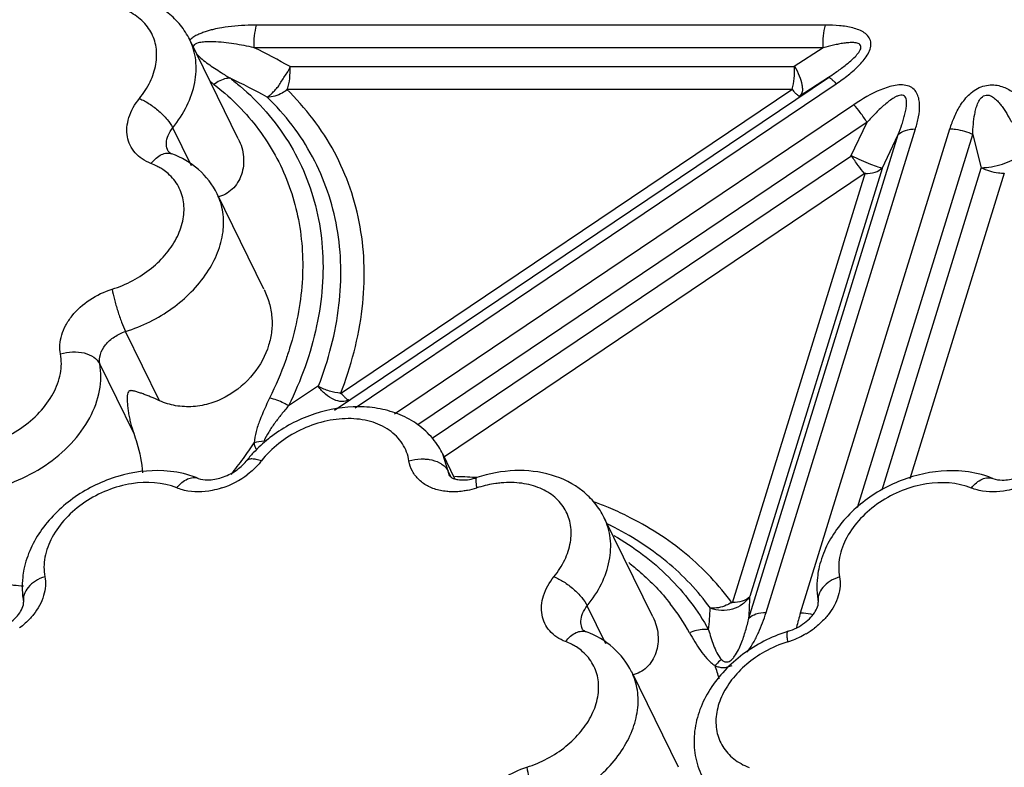
# Model space of a CAD drawing. Units: inches. Extents: x 0 to 34, y 0 to 22.
# Drawn here: x 19.3 to 20.3, y 15.9 to 16.7 of the extents above; entities that cross this region are included whole.
import ezdxf

# ---------------------------------------------------------------- set-up
doc = ezdxf.new("R2010")
doc.units = ezdxf.units.IN
doc.header["$LTSCALE"] = 1.87
doc.header["$MEASUREMENT"] = 0
doc.layers.add('02___PRT_ALL_AXES', color=7, linetype='CONTINUOUS')
doc.layers.add('FEATURES', color=7, linetype='CONTINUOUS')

msp = doc.modelspace()

# ---------------------------------------------------------------- linework, layer by layer
at = {"layer": '02___PRT_ALL_AXES', "color": 7, "linetype": 'CONTINUOUS'}
for p, q in [((19.5101, 16.5452), (19.4607, 16.6459)), ((19.5362, 16.392), (19.4886, 16.4889)), ((19.7306, 16.199), (19.7182, 16.2243)), ((19.9322, 16.0585), (19.8827, 16.1592)), ((19.9582, 15.9053), (19.9107, 16.0023))]:
    msp.add_line(p, q, dxfattribs=at)
at = {"layer": 'FEATURES', "color": 7, "linetype": 'CONTINUOUS'}
for p, q in [((20.1081, 16.6608), (19.5288, 16.6608)), ((20.1055, 16.6378), (19.5262, 16.6378)), ((20.1055, 16.6378), (20.0759, 16.6186)), ((19.5629, 16.6186), (20.0759, 16.6186)), ((19.6079, 16.2689), (20.1109, 16.6076)), ((19.6292, 16.2713), (20.1187, 16.601)), ((20.1109, 16.6076), (20.0813, 16.5883)), ((19.5592, 16.5956), (20.0746, 16.5956)), ((20.0746, 16.5956), (19.6142, 16.2856)), ((20.1369, 16.5798), (19.6692, 16.2648)), ((20.1503, 16.5619), (19.6928, 16.2538)), ((20.1339, 16.5275), (20.1503, 16.5619)), ((19.4624, 16.5175), (19.4433, 16.5563)), ((20.0474, 16.0628), (20.1996, 16.5551)), ((20.0825, 16.0625), (20.2347, 16.5552)), ((20.0299, 16.0571), (20.182, 16.5494)), ((20.1405, 16.1697), (20.2579, 16.5495)), ((20.1656, 16.515), (20.182, 16.5494)), ((20.2579, 16.5495), (20.2666, 16.5151)), ((19.7074, 16.2403), (20.1339, 16.5275)), ((20.1656, 16.515), (20.0308, 16.079)), ((20.1655, 16.1877), (20.2666, 16.5151)), ((19.7199, 16.2218), (20.1483, 16.5103)), ((20.1483, 16.5103), (20.013, 16.0723)), ((20.194, 16.1993), (20.2901, 16.5104)), ((19.4299, 16.2784), (19.3953, 16.3489)), ((19.4036, 16.2454), (19.369, 16.3159)), ((19.5918, 16.2935), (19.5612, 16.2732)), ((19.7183, 16.224), (19.7182, 16.2242)), ((19.7239, 16.2066), (19.7183, 16.224)), ((19.7268, 16.2006), (19.7239, 16.2066)), ((19.7254, 16.2019), (19.7254, 16.2019)), ((19.8844, 16.0308), (19.8654, 16.0696))]:
    msp.add_line(p, q, dxfattribs=at)
for centre, radius, start, end in [((19.178, 15.9307), 0.7882, 60.7747, 63.7814), ((19.8459, 17.1738), 0.6632, 237.7968, 238.7619), ((19.7023, 16.8819), 0.3553, 231.5536, 232.3573), ((19.1629, 15.9004), 0.7836, 61.2735, 64.3607), ((19.4012, 16.4658), 0.0577, 56.3227, 60.8517), ((19.4036, 16.4694), 0.0533, 48.9584, 56.3554), ((19.6477, 16.1894), 0.0787, 32.387, 39.9865), ((19.152, 16.4805), 0.4472, 324.3256, 326.7877), ((19.5385, 16.1913), 0.0459, 92.8503, 105.6118), ((19.6488, 16.1902), 0.0774, 25.9189, 32.3443), ((19.6211, 16.1361), 0.1309, 137.0362, 141.8876), ((19.1348, 16.493), 0.4684, 321.7766, 324.3161), ((19.4664, 16.2731), 0.0877, 287.8145, 307.5612), ((19.719, 15.6985), 0.5028, 86.3509, 88.6826), ((19.7195, 15.7074), 0.494, 86.0911, 86.3474), ((19.7367, 16.2503), 0.0526, 285.8554, 288.0073), ((19.7893, 16.0785), 0.1169, 107.0173, 108.0082), ((19.7271, 16.2696), 0.084, 281.3062, 288.0385), ((19.747, 15.8373), 0.3607, 67.142, 69.5775), ((19.7543, 15.8543), 0.3422, 63.696, 67.158), ((19.7471, 15.8638), 0.3207, 63.6891, 64.2738), ((19.7728, 15.9331), 0.2249, 29.0054, 38.0605), ((19.5807, 16.0876), 0.4503, 356.1088, 358.8952), ((19.5181, 16.095), 0.4734, 353.9797, 356.6443), ((20.2516, 16.0102), 0.177, 162.7934, 165.308), ((20.2243, 16.0173), 0.1489, 165.3, 168.2694), ((20.1141, 15.9014), 0.149, 107.243, 109.0556), ((20.0433, 16.1176), 0.0885, 289.9025, 300.4644), ((20.0443, 16.1158), 0.0865, 300.4487, 307.2086), ((20.1056, 15.9173), 0.1212, 107.2835, 119.5179), ((20.044, 16.1157), 0.0865, 287.2453, 289.8904), ((19.8233, 15.9791), 0.0577, 56.3226, 60.8517), ((19.8257, 15.9827), 0.0533, 48.9588, 56.3553), ((19.7768, 15.9355), 0.2307, 14.9848, 18.5051)]:
    msp.add_arc(centre, radius, start, end, dxfattribs=at)
for points, knots in [([(19.4606, 16.646), (19.4581, 16.6512), (19.4517, 16.6611), (19.4348, 16.6779), (19.4068, 16.6917), (19.3689, 16.6958), (19.3434, 16.691), (19.3309, 16.6869)], [0, 0, 0, 0, 0.118559, 0.237805, 0.480129, 0.73404, 1, 1, 1, 1]), ([(19.4094, 16.586), (19.4137, 16.5913), (19.4209, 16.6023), (19.427, 16.6204), (19.4274, 16.6382), (19.4219, 16.6545), (19.4107, 16.6678), (19.3951, 16.6771), (19.3762, 16.6819), (19.3627, 16.6821), (19.3558, 16.6815)], [0, 0, 0, 0, 0.138246, 0.265512, 0.382893, 0.494827, 0.607801, 0.7279, 0.858549, 1, 1, 1, 1]), ([(19.4933, 16.6581), (19.4904, 16.6577), (19.4861, 16.6568), (19.4805, 16.6553), (19.4762, 16.6539), (19.472, 16.6524), (19.4678, 16.6507), (19.4639, 16.6485), (19.4617, 16.6465), (19.4607, 16.6455)], [0, 0, 0, 0, 0.246485, 0.370833, 0.496304, 0.623386, 0.750912, 0.876519, 1, 1, 1, 1]), ([(19.5288, 16.6608), (19.5259, 16.6608), (19.514, 16.6607), (19.5021, 16.6596), (19.4933, 16.6581)], [0, 0, 0, 0, 0.245918, 1, 1, 1, 1]), ([(19.5262, 16.6378), (19.5261, 16.6419), (19.5263, 16.6497), (19.5277, 16.6573), (19.5288, 16.6608)], [0, 0, 0, 0, 0.523636, 1, 1, 1, 1]), ([(20.1055, 16.6378), (20.1053, 16.6419), (20.1056, 16.6497), (20.107, 16.6573), (20.1081, 16.6608)], [0, 0, 0, 0, 0.523636, 1, 1, 1, 1]), ([(20.1187, 16.601), (20.123, 16.6039), (20.1313, 16.6099), (20.1409, 16.6183), (20.1474, 16.6256), (20.1514, 16.6314), (20.154, 16.6375), (20.1545, 16.6438), (20.152, 16.6493), (20.1475, 16.6533), (20.142, 16.6561), (20.1358, 16.6581), (20.1291, 16.6594), (20.1199, 16.6606), (20.1128, 16.6608), (20.1081, 16.6608)], [0, 0, 0, 0, 0.140857, 0.278946, 0.345954, 0.410301, 0.47034, 0.524972, 0.576628, 0.629808, 0.686284, 0.7456, 0.80713, 0.870278, 1, 1, 1, 1]), ([(19.4433, 16.5563), (19.4489, 16.5632), (19.4584, 16.5777), (19.4668, 16.6014), (19.468, 16.6248), (19.4639, 16.6394), (19.4607, 16.6459)], [0, 0, 0, 0, 0.278642, 0.536097, 0.773944, 1, 1, 1, 1]), ([(19.4846, 16.6438), (19.4827, 16.6438), (19.479, 16.6438), (19.4743, 16.6436), (19.4705, 16.643), (19.4677, 16.6423), (19.4651, 16.641), (19.4641, 16.6393), (19.4639, 16.6385)], [0, 0, 0, 0, 0.24957, 0.499304, 0.627308, 0.761106, 0.886948, 1, 1, 1, 1]), ([(19.5262, 16.6378), (19.5195, 16.6394), (19.5091, 16.6413), (19.4952, 16.6431), (19.4882, 16.6437), (19.4846, 16.6438)], [0, 0, 0, 0, 0.496034, 0.746733, 1, 1, 1, 1]), ([(20.1109, 16.6076), (20.1142, 16.6098), (20.1208, 16.6143), (20.1303, 16.6215), (20.1378, 16.628), (20.1422, 16.6333), (20.1439, 16.6366), (20.1443, 16.6391), (20.1432, 16.6412), (20.1412, 16.6423), (20.139, 16.6428), (20.1366, 16.643), (20.1342, 16.6431), (20.1308, 16.6429), (20.1265, 16.6424), (20.1213, 16.6415), (20.1143, 16.6401), (20.109, 16.6388), (20.1055, 16.6378)], [0, 0, 0, 0, 0.136406, 0.27326, 0.409948, 0.476685, 0.508656, 0.535788, 0.559806, 0.584172, 0.610262, 0.637764, 0.665943, 0.694748, 0.753845, 0.814298, 0.875587, 1, 1, 1, 1]), ([(19.4678, 16.6311), (19.4695, 16.6293), (19.4733, 16.6259), (19.4815, 16.6197), (19.4881, 16.6155), (19.4925, 16.6127)], [0, 0, 0, 0, 0.243775, 0.492477, 1, 1, 1, 1]), ([(19.5395, 16.5875), (19.5404, 16.5881), (19.5423, 16.5895), (19.5451, 16.5921), (19.5483, 16.5953), (19.5515, 16.5992), (19.5543, 16.6038), (19.5582, 16.6102), (19.562, 16.6149), (19.5629, 16.6186)], [0, 0, 0, 0, 0.078856, 0.177669, 0.29408, 0.423229, 0.562261, 0.708632, 1, 1, 1, 1]), ([(19.5603, 16.5956), (19.5614, 16.5991), (19.5628, 16.6068), (19.563, 16.6146), (19.5629, 16.6186)], [0, 0, 0, 0, 0.476378, 1, 1, 1, 1]), ([(20.0739, 16.5956), (20.075, 16.5991), (20.0764, 16.6068), (20.0766, 16.6146), (20.0764, 16.6186)], [0, 0, 0, 0, 0.476366, 1, 1, 1, 1]), ([(20.0764, 16.6189), (20.0783, 16.6158), (20.0813, 16.6097), (20.0838, 16.602), (20.0845, 16.5964), (20.0843, 16.5925), (20.0831, 16.5897), (20.0818, 16.5887)], [0, 0, 0, 0, 0.336743, 0.62764, 0.747451, 0.848321, 1, 1, 1, 1]), ([(19.502, 16.6068), (19.5006, 16.6068), (19.4946, 16.6061), (19.4891, 16.6033), (19.4853, 16.6005)], [0, 0, 0, 0, 0.226262, 1, 1, 1, 1]), ([(19.502, 16.6068), (19.5053, 16.6042), (19.5184, 16.5937), (19.5304, 16.5818), (19.5386, 16.5724)], [0, 0, 0, 0, 0.25311, 1, 1, 1, 1]), ([(20.1109, 16.6076), (20.1113, 16.6077), (20.1124, 16.6073), (20.114, 16.606), (20.1162, 16.6038), (20.1178, 16.6021), (20.1187, 16.601)], [0, 0, 0, 0, 0.106633, 0.30778, 0.60853, 1, 1, 1, 1]), ([(19.4853, 16.6005), (19.4881, 16.5984), (19.4988, 16.5897), (19.5088, 16.5802), (19.5158, 16.5726)], [0, 0, 0, 0, 0.252943, 1, 1, 1, 1]), ([(19.5598, 16.5949), (19.5582, 16.5937), (19.5522, 16.5897), (19.5448, 16.5873), (19.5395, 16.5875)], [0, 0, 0, 0, 0.272743, 1, 1, 1, 1]), ([(19.6142, 16.2856), (19.625, 16.3133), (19.6364, 16.3564), (19.6393, 16.4142), (19.6352, 16.4555), (19.625, 16.495), (19.6089, 16.532), (19.5869, 16.566), (19.5689, 16.5862), (19.5592, 16.5956)], [0, 0, 0, 0, 0.267284, 0.394228, 0.51757, 0.638437, 0.758179, 0.878273, 1, 1, 1, 1]), ([(20.0739, 16.5952), (20.0748, 16.5942), (20.0764, 16.5924), (20.0787, 16.5902), (20.0803, 16.589), (20.0814, 16.5885), (20.0818, 16.5886)], [0, 0, 0, 0, 0.391453, 0.692214, 0.893392, 1, 1, 1, 1]), ([(20.1996, 16.5551), (20.2008, 16.5591), (20.2029, 16.5671), (20.2041, 16.5773), (20.2033, 16.5852), (20.2017, 16.5907), (20.1983, 16.5957), (20.1929, 16.599), (20.1862, 16.6002), (20.1789, 16.5997), (20.1715, 16.5978), (20.1569, 16.5924), (20.1455, 16.5857), (20.1369, 16.5798)], [0, 0, 0, 0, 0.116076, 0.227316, 0.280812, 0.333085, 0.3854, 0.441167, 0.503344, 0.570836, 0.641382, 0.713154, 1, 1, 1, 1]), ([(20.2347, 16.5552), (20.236, 16.5593), (20.239, 16.5677), (20.2442, 16.5778), (20.2497, 16.5854), (20.2548, 16.5909), (20.2609, 16.5956), (20.268, 16.5988), (20.2755, 16.6003), (20.2826, 16.5998), (20.289, 16.598), (20.2965, 16.5944), (20.3046, 16.5885), (20.3102, 16.5828), (20.3127, 16.5799)], [0, 0, 0, 0, 0.120968, 0.247291, 0.313453, 0.382209, 0.453635, 0.526486, 0.59697, 0.66258, 0.723711, 0.781809, 0.892656, 1, 1, 1, 1]), ([(19.4212, 16.5199), (19.4181, 16.5211), (19.4122, 16.5241), (19.4049, 16.5304), (19.3997, 16.5383), (19.3968, 16.5472), (19.3964, 16.5569), (19.3992, 16.5707), (19.4048, 16.5803), (19.4094, 16.586)], [0, 0, 0, 0, 0.126111, 0.245317, 0.360683, 0.476173, 0.595727, 0.722322, 1, 1, 1, 1]), ([(19.4094, 16.586), (19.4129, 16.5846), (19.4199, 16.5807), (19.4294, 16.5736), (19.4375, 16.5654), (19.4418, 16.5593), (19.4433, 16.5563)], [0, 0, 0, 0, 0.246106, 0.518249, 0.780636, 1, 1, 1, 1]), ([(19.5918, 16.2935), (19.602, 16.3198), (19.6161, 16.3733), (19.6147, 16.4544), (19.5894, 16.5287), (19.5579, 16.5698), (19.5395, 16.5875)], [0, 0, 0, 0, 0.267804, 0.51795, 0.758381, 1, 1, 1, 1]), ([(20.182, 16.5494), (20.1834, 16.5528), (20.1853, 16.558), (20.1875, 16.565), (20.1889, 16.5702), (20.19, 16.5754), (20.1906, 16.5797), (20.1905, 16.5831), (20.1902, 16.5856), (20.1893, 16.5879), (20.1864, 16.5899), (20.1825, 16.5893), (20.1791, 16.5877), (20.1757, 16.5857), (20.1717, 16.5827), (20.1656, 16.5776), (20.1584, 16.5707), (20.153, 16.5649), (20.1503, 16.5619)], [0, 0, 0, 0, 0.123907, 0.185193, 0.24582, 0.30559, 0.363776, 0.391989, 0.419774, 0.446371, 0.472642, 0.532362, 0.565708, 0.599161, 0.665891, 0.732919, 0.866708, 1, 1, 1, 1]), ([(20.2579, 16.5495), (20.258, 16.5529), (20.2584, 16.5599), (20.2595, 16.5686), (20.261, 16.5756), (20.2627, 16.5808), (20.2652, 16.5859), (20.2699, 16.5901), (20.2759, 16.5894), (20.2802, 16.5863), (20.2839, 16.5828), (20.287, 16.5789), (20.2899, 16.5749), (20.2934, 16.5693), (20.2958, 16.5649), (20.2973, 16.562)], [0, 0, 0, 0, 0.124067, 0.249675, 0.313525, 0.378519, 0.445744, 0.516632, 0.583351, 0.644526, 0.704369, 0.763696, 0.822836, 0.881907, 1, 1, 1, 1]), ([(19.5158, 16.5726), (19.5298, 16.5574), (19.5539, 16.523), (19.5743, 16.4627), (19.5777, 16.3973), (19.5691, 16.3536), (19.5624, 16.332)], [0, 0, 0, 0, 0.242453, 0.484556, 0.734885, 1, 1, 1, 1]), ([(19.5386, 16.5724), (19.5469, 16.5628), (19.5619, 16.5425), (19.5792, 16.5088), (19.5908, 16.4725), (19.5987, 16.4208), (19.5931, 16.3518), (19.5739, 16.299), (19.5612, 16.2732)], [0, 0, 0, 0, 0.119145, 0.237319, 0.356081, 0.476877, 0.72864, 1, 1, 1, 1]), ([(20.1503, 16.5619), (20.1481, 16.5653), (20.1438, 16.5714), (20.1392, 16.5772), (20.1369, 16.5798)], [0, 0, 0, 0, 0.537055, 1, 1, 1, 1]), ([(19.4369, 16.5406), (19.437, 16.5433), (19.4383, 16.549), (19.4414, 16.554), (19.4433, 16.5563)], [0, 0, 0, 0, 0.474074, 1, 1, 1, 1]), ([(20.182, 16.5494), (20.184, 16.5514), (20.1898, 16.5544), (20.1961, 16.5551), (20.1996, 16.5551)], [0, 0, 0, 0, 0.447004, 1, 1, 1, 1]), ([(20.2347, 16.5552), (20.2366, 16.5552), (20.2446, 16.5546), (20.2525, 16.5522), (20.2579, 16.5495)], [0, 0, 0, 0, 0.242514, 1, 1, 1, 1]), ([(19.5101, 16.5451), (19.513, 16.5394), (19.5166, 16.5271), (19.5149, 16.5113), (19.5098, 16.5004), (19.5042, 16.4935), (19.4972, 16.4883), (19.4918, 16.4864), (19.489, 16.4858)], [0, 0, 0, 0, 0.265386, 0.518469, 0.641926, 0.763377, 0.882512, 1, 1, 1, 1]), ([(19.4212, 16.5199), (19.4228, 16.5219), (19.426, 16.5253), (19.4315, 16.5292), (19.4372, 16.5309), (19.4409, 16.5305), (19.4424, 16.5299)], [0, 0, 0, 0, 0.302267, 0.56946, 0.797469, 1, 1, 1, 1]), ([(19.4387, 16.5324), (19.4384, 16.533), (19.4373, 16.5356), (19.4369, 16.5385), (19.4369, 16.5406)], [0, 0, 0, 0, 0.246504, 1, 1, 1, 1]), ([(19.4387, 16.5324), (19.4388, 16.5321), (19.4399, 16.531), (19.4413, 16.5303), (19.4424, 16.5299)], [0, 0, 0, 0, 0.217262, 1, 1, 1, 1]), ([(19.4886, 16.489), (19.484, 16.4983), (19.4708, 16.5154), (19.4523, 16.5261), (19.4424, 16.5299)], [0, 0, 0, 0, 0.495188, 1, 1, 1, 1]), ([(20.1341, 16.5281), (20.1375, 16.5264), (20.144, 16.5234), (20.1531, 16.5195), (20.1596, 16.5171), (20.1637, 16.5159), (20.1652, 16.5156), (20.1658, 16.5155)], [0, 0, 0, 0, 0.329968, 0.630234, 0.862595, 0.944434, 1, 1, 1, 1]), ([(20.1477, 16.5099), (20.1454, 16.5125), (20.1408, 16.5184), (20.1365, 16.5245), (20.1343, 16.5278)], [0, 0, 0, 0, 0.462947, 1, 1, 1, 1]), ([(20.2665, 16.5156), (20.27, 16.5157), (20.2773, 16.5165), (20.288, 16.5191), (20.2977, 16.5229), (20.3035, 16.5263), (20.3059, 16.5281)], [0, 0, 0, 0, 0.253376, 0.523677, 0.781471, 1, 1, 1, 1]), ([(19.4293, 16.5161), (19.4286, 16.5165), (19.426, 16.5179), (19.4233, 16.5191), (19.4212, 16.5199)], [0, 0, 0, 0, 0.246615, 1, 1, 1, 1]), ([(20.1481, 16.5097), (20.1516, 16.5097), (20.1579, 16.5104), (20.1637, 16.5134), (20.1657, 16.5154)], [0, 0, 0, 0, 0.553003, 1, 1, 1, 1]), ([(20.2899, 16.5098), (20.288, 16.5098), (20.28, 16.5103), (20.2722, 16.5127), (20.2668, 16.5155)], [0, 0, 0, 0, 0.242496, 1, 1, 1, 1]), ([(19.3817, 16.392), (19.3961, 16.3965), (19.4164, 16.4073), (19.4374, 16.4278), (19.4486, 16.4449), (19.4548, 16.463), (19.4554, 16.4808), (19.45, 16.4972), (19.4428, 16.5059), (19.4386, 16.5096)], [0, 0, 0, 0, 0.288315, 0.427405, 0.557761, 0.677737, 0.78839, 0.893774, 1, 1, 1, 1]), ([(19.3953, 16.3489), (19.4122, 16.3542), (19.4437, 16.3698), (19.4745, 16.4003), (19.4896, 16.4285), (19.4954, 16.4496), (19.4954, 16.4703), (19.4915, 16.4831), (19.4886, 16.4889)], [0, 0, 0, 0, 0.282242, 0.551033, 0.674659, 0.789555, 0.89697, 1, 1, 1, 1]), ([(19.3291, 16.326), (19.3285, 16.3291), (19.3281, 16.3357), (19.3301, 16.3457), (19.3343, 16.3556), (19.343, 16.3685), (19.3585, 16.3823), (19.3737, 16.3896), (19.3817, 16.392)], [0, 0, 0, 0, 0.104024, 0.214086, 0.331582, 0.456601, 0.723623, 1, 1, 1, 1]), ([(19.3817, 16.392), (19.3823, 16.3885), (19.3839, 16.3811), (19.3872, 16.3698), (19.3909, 16.3589), (19.3938, 16.352), (19.3953, 16.3489)], [0, 0, 0, 0, 0.234543, 0.506458, 0.774981, 1, 1, 1, 1]), ([(19.5363, 16.3918), (19.5385, 16.3873), (19.5421, 16.3781), (19.5447, 16.3636), (19.5445, 16.3491), (19.5425, 16.3396), (19.541, 16.3349)], [0, 0, 0, 0, 0.256484, 0.504453, 0.750516, 1, 1, 1, 1]), ([(19.369, 16.3159), (19.3684, 16.319), (19.3691, 16.3262), (19.3747, 16.336), (19.3837, 16.344), (19.3913, 16.3477), (19.3953, 16.3489)], [0, 0, 0, 0, 0.213081, 0.455164, 0.722893, 1, 1, 1, 1]), ([(19.541, 16.3349), (19.5378, 16.3244), (19.5266, 16.3039), (19.5041, 16.2848), (19.4822, 16.2752), (19.4643, 16.2718), (19.4464, 16.2726), (19.4351, 16.2761), (19.4299, 16.2784)], [0, 0, 0, 0, 0.237098, 0.488979, 0.618753, 0.74872, 0.876747, 1, 1, 1, 1]), ([(19.5624, 16.332), (19.5611, 16.3277), (19.5553, 16.3103), (19.5481, 16.2935), (19.542, 16.2811)], [0, 0, 0, 0, 0.245347, 1, 1, 1, 1]), ([(19.1949, 16.2356), (19.2091, 16.2298), (19.2344, 16.2285), (19.2658, 16.2373), (19.2887, 16.2494), (19.3081, 16.2656), (19.3222, 16.2847), (19.3301, 16.3053), (19.3303, 16.3195), (19.3291, 16.326)], [0, 0, 0, 0, 0.244726, 0.3809, 0.51918, 0.653848, 0.780034, 0.895101, 1, 1, 1, 1]), ([(19.3291, 16.326), (19.333, 16.3272), (19.3412, 16.3287), (19.353, 16.3277), (19.3629, 16.3236), (19.3677, 16.3186), (19.369, 16.3159)], [0, 0, 0, 0, 0.282162, 0.552928, 0.793421, 1, 1, 1, 1]), ([(19.186, 16.1926), (19.2053, 16.1847), (19.2338, 16.1833), (19.2656, 16.1902), (19.2879, 16.1977), (19.314, 16.2114), (19.3403, 16.2335), (19.3597, 16.2596), (19.3703, 16.2877), (19.3707, 16.3071), (19.369, 16.3159)], [0, 0, 0, 0, 0.244678, 0.312237, 0.381031, 0.519282, 0.653922, 0.780082, 0.895122, 1, 1, 1, 1]), ([(19.6226, 16.2794), (19.6206, 16.2782), (19.6152, 16.277), (19.6068, 16.2793), (19.5985, 16.285), (19.5936, 16.2902), (19.5913, 16.2932)], [0, 0, 0, 0, 0.191881, 0.421981, 0.695553, 1, 1, 1, 1]), ([(19.6143, 16.2861), (19.6104, 16.2864), (19.6026, 16.2879), (19.5952, 16.291), (19.5916, 16.293)], [0, 0, 0, 0, 0.490165, 1, 1, 1, 1]), ([(19.4299, 16.2784), (19.4271, 16.2797), (19.4229, 16.2815), (19.4173, 16.2838), (19.4134, 16.2853), (19.4095, 16.2866), (19.4064, 16.2876), (19.4039, 16.2883), (19.4024, 16.2886), (19.4011, 16.2887), (19.4002, 16.2887), (19.3991, 16.2884), (19.3979, 16.2872), (19.3973, 16.2854), (19.3971, 16.2836), (19.397, 16.2818), (19.3969, 16.2796), (19.3971, 16.276), (19.3975, 16.2716), (19.3982, 16.2663), (19.3992, 16.2611), (19.4008, 16.254), (19.4024, 16.2488), (19.4036, 16.2454)], [0, 0, 0, 0, 0.120962, 0.178246, 0.233373, 0.286333, 0.337131, 0.361793, 0.385947, 0.397999, 0.410406, 0.423421, 0.439114, 0.475226, 0.493255, 0.510862, 0.545603, 0.580148, 0.64912, 0.718369, 0.788059, 0.858237, 1, 1, 1, 1]), ([(19.542, 16.2811), (19.5384, 16.2736), (19.5332, 16.2625), (19.528, 16.2472), (19.5264, 16.2394), (19.5262, 16.2356)], [0, 0, 0, 0, 0.512166, 0.761886, 1, 1, 1, 1]), ([(19.5612, 16.2732), (19.5597, 16.2742), (19.5537, 16.2776), (19.5471, 16.28), (19.542, 16.2811)], [0, 0, 0, 0, 0.254142, 1, 1, 1, 1]), ([(19.6148, 16.286), (19.6157, 16.2849), (19.6173, 16.2832), (19.6195, 16.281), (19.6211, 16.2797), (19.6222, 16.2793), (19.6226, 16.2794)], [0, 0, 0, 0, 0.391459, 0.692233, 0.893402, 1, 1, 1, 1]), ([(19.5612, 16.2732), (19.5588, 16.2704), (19.554, 16.2646), (19.5472, 16.2558), (19.541, 16.2468), (19.5375, 16.2405), (19.5363, 16.2372)], [0, 0, 0, 0, 0.255807, 0.510161, 0.760597, 1, 1, 1, 1]), ([(19.708, 16.24), (19.7036, 16.2452), (19.6934, 16.2547), (19.675, 16.2648), (19.6545, 16.2709), (19.625, 16.2737), (19.5869, 16.2672), (19.5592, 16.2531), (19.5466, 16.2441)], [0, 0, 0, 0, 0.11611, 0.233919, 0.354625, 0.478834, 0.736502, 1, 1, 1, 1]), ([(19.6839, 16.2171), (19.6829, 16.2233), (19.6782, 16.2355), (19.664, 16.2498), (19.6444, 16.2585), (19.6214, 16.2612), (19.5968, 16.258), (19.565, 16.2465), (19.5439, 16.2303), (19.5336, 16.2171)], [0, 0, 0, 0, 0.102795, 0.207853, 0.321826, 0.447358, 0.582987, 0.724407, 1, 1, 1, 1]), ([(19.4036, 16.2454), (19.4047, 16.2422), (19.4091, 16.229), (19.412, 16.2153), (19.4126, 16.2049)], [0, 0, 0, 0, 0.247877, 1, 1, 1, 1]), ([(19.5466, 16.2441), (19.5447, 16.2427), (19.5372, 16.237), (19.5302, 16.2305), (19.5253, 16.2253)], [0, 0, 0, 0, 0.252545, 1, 1, 1, 1]), ([(19.5262, 16.2356), (19.5262, 16.235), (19.5265, 16.233), (19.5272, 16.2309), (19.5281, 16.2296)], [0, 0, 0, 0, 0.255292, 1, 1, 1, 1]), ([(19.4692, 16.1994), (19.4722, 16.1982), (19.4805, 16.1972), (19.4938, 16.1997), (19.5074, 16.2063), (19.5151, 16.2131), (19.5181, 16.2169)], [0, 0, 0, 0, 0.179173, 0.442944, 0.734895, 1, 1, 1, 1]), ([(19.5336, 16.2171), (19.5319, 16.2177), (19.5287, 16.2187), (19.5243, 16.2193), (19.5206, 16.2189), (19.5187, 16.2177), (19.5181, 16.2169)], [0, 0, 0, 0, 0.331715, 0.607709, 0.82453, 1, 1, 1, 1]), ([(19.5336, 16.2171), (19.5326, 16.2158), (19.5285, 16.2109), (19.5237, 16.2066), (19.5199, 16.2036)], [0, 0, 0, 0, 0.244004, 1, 1, 1, 1]), ([(19.6839, 16.2171), (19.6878, 16.2183), (19.6934, 16.2192), (19.6989, 16.2192), (19.7003, 16.2191)], [0, 0, 0, 0, 0.751453, 1, 1, 1, 1]), ([(19.7159, 16.187), (19.7117, 16.1879), (19.7039, 16.1905), (19.694, 16.1972), (19.6869, 16.2063), (19.6845, 16.2134), (19.6839, 16.2171)], [0, 0, 0, 0, 0.271506, 0.5232, 0.762259, 1, 1, 1, 1]), ([(19.7003, 16.2191), (19.7016, 16.219), (19.7067, 16.2185), (19.7117, 16.217), (19.7149, 16.2153)], [0, 0, 0, 0, 0.264718, 1, 1, 1, 1]), ([(19.7149, 16.2153), (19.7159, 16.2147), (19.7195, 16.2125), (19.7225, 16.2093), (19.7239, 16.2066)], [0, 0, 0, 0, 0.271275, 1, 1, 1, 1]), ([(20.2783, 16.1993), (20.2813, 16.1981), (20.2896, 16.1971), (20.3029, 16.1995), (20.3165, 16.2061), (20.3242, 16.213), (20.3272, 16.2168)], [0, 0, 0, 0, 0.179173, 0.442944, 0.734895, 1, 1, 1, 1]), ([(19.4342, 16.2071), (19.4186, 16.208), (19.3863, 16.2037), (19.3429, 16.1828), (19.3138, 16.155), (19.2982, 16.1285), (19.2934, 16.1143), (19.2919, 16.1071)], [0, 0, 0, 0, 0.251183, 0.509482, 0.761299, 0.882437, 1, 1, 1, 1]), ([(19.4692, 16.1994), (19.4665, 16.2006), (19.4552, 16.2046), (19.4432, 16.2066), (19.4342, 16.2071)], [0, 0, 0, 0, 0.245277, 1, 1, 1, 1]), ([(19.4474, 16.1897), (19.449, 16.1917), (19.4524, 16.1952), (19.458, 16.1989), (19.4638, 16.2006), (19.4676, 16.2001), (19.4692, 16.1994)], [0, 0, 0, 0, 0.301463, 0.568479, 0.796815, 1, 1, 1, 1]), ([(19.7254, 16.2019), (19.7256, 16.2014), (19.7275, 16.1998), (19.7298, 16.199), (19.7316, 16.1986)], [0, 0, 0, 0, 0.199326, 1, 1, 1, 1]), ([(19.7531, 16.1897), (19.7529, 16.1911), (19.7525, 16.1936), (19.7522, 16.1965), (19.7522, 16.1983), (19.7523, 16.1994), (19.7527, 16.2001), (19.753, 16.2002)], [0, 0, 0, 0, 0.396207, 0.699807, 0.812835, 0.898796, 1, 1, 1, 1]), ([(19.8827, 16.1593), (19.8801, 16.1645), (19.8737, 16.1745), (19.8568, 16.1912), (19.8289, 16.2051), (19.791, 16.2091), (19.7655, 16.2043), (19.753, 16.2002)], [0, 0, 0, 0, 0.118559, 0.237805, 0.480129, 0.73404, 1, 1, 1, 1]), ([(20.2433, 16.2069), (20.2277, 16.2078), (20.1954, 16.2035), (20.152, 16.1826), (20.1229, 16.1549), (20.1073, 16.1284), (20.1025, 16.1141), (20.101, 16.1069)], [0, 0, 0, 0, 0.251183, 0.509482, 0.761299, 0.882437, 1, 1, 1, 1]), ([(20.2783, 16.1993), (20.2756, 16.2004), (20.2643, 16.2044), (20.2523, 16.2064), (20.2433, 16.2069)], [0, 0, 0, 0, 0.245277, 1, 1, 1, 1]), ([(20.2565, 16.1895), (20.2581, 16.1915), (20.2614, 16.195), (20.2671, 16.1988), (20.2729, 16.2005), (20.2767, 16.1999), (20.2783, 16.1993)], [0, 0, 0, 0, 0.301463, 0.568479, 0.796815, 1, 1, 1, 1]), ([(19.4474, 16.1897), (19.4332, 16.1955), (19.4078, 16.1968), (19.3764, 16.1879), (19.3535, 16.1759), (19.3342, 16.1597), (19.32, 16.1405), (19.3122, 16.1199), (19.3119, 16.1058), (19.3131, 16.0993)], [0, 0, 0, 0, 0.244726, 0.3809, 0.51918, 0.653848, 0.780034, 0.895101, 1, 1, 1, 1]), ([(19.7316, 16.1986), (19.7323, 16.1984), (19.7353, 16.1978), (19.7385, 16.1977), (19.741, 16.1979)], [0, 0, 0, 0, 0.212056, 1, 1, 1, 1]), ([(19.741, 16.1979), (19.7418, 16.1979), (19.7452, 16.1982), (19.7486, 16.1989), (19.7511, 16.1997)], [0, 0, 0, 0, 0.23632, 1, 1, 1, 1]), ([(19.7779, 16.1948), (19.776, 16.1946), (19.7683, 16.1937), (19.7607, 16.192), (19.7551, 16.1903)], [0, 0, 0, 0, 0.24593, 1, 1, 1, 1]), ([(19.8315, 16.0993), (19.8358, 16.1046), (19.843, 16.1156), (19.849, 16.1337), (19.8495, 16.1515), (19.8439, 16.1678), (19.8328, 16.1811), (19.8172, 16.1904), (19.7983, 16.1952), (19.7848, 16.1954), (19.7779, 16.1948)], [0, 0, 0, 0, 0.138246, 0.265512, 0.382892, 0.494827, 0.607801, 0.7279, 0.858549, 1, 1, 1, 1]), ([(20.2565, 16.1895), (20.2423, 16.1953), (20.2169, 16.1966), (20.1855, 16.1878), (20.1626, 16.1757), (20.1433, 16.1595), (20.1291, 16.1404), (20.1213, 16.1198), (20.121, 16.1056), (20.1222, 16.0991)], [0, 0, 0, 0, 0.244726, 0.3809, 0.51918, 0.653848, 0.780034, 0.895101, 1, 1, 1, 1]), ([(19.4554, 16.1872), (19.4547, 16.1873), (19.452, 16.188), (19.4493, 16.1889), (19.4474, 16.1897)], [0, 0, 0, 0, 0.25511, 1, 1, 1, 1]), ([(19.4932, 16.1896), (19.49, 16.1886), (19.4777, 16.1854), (19.4645, 16.1851), (19.4554, 16.1872)], [0, 0, 0, 0, 0.263941, 1, 1, 1, 1]), ([(19.7247, 16.1858), (19.7239, 16.1859), (19.721, 16.1861), (19.718, 16.1866), (19.7159, 16.187)], [0, 0, 0, 0, 0.254598, 1, 1, 1, 1]), ([(19.7436, 16.1872), (19.742, 16.1869), (19.7358, 16.1858), (19.7294, 16.1855), (19.7247, 16.1858)], [0, 0, 0, 0, 0.256835, 1, 1, 1, 1]), ([(20.2645, 16.187), (20.2638, 16.1872), (20.2611, 16.1879), (20.2584, 16.1887), (20.2565, 16.1895)], [0, 0, 0, 0, 0.25511, 1, 1, 1, 1]), ([(20.3023, 16.1895), (20.2991, 16.1884), (20.2868, 16.1852), (20.2736, 16.185), (20.2645, 16.187)], [0, 0, 0, 0, 0.263941, 1, 1, 1, 1]), ([(20.013, 16.0723), (19.9996, 16.0908), (19.9672, 16.1252), (19.9274, 16.1504), (19.9059, 16.161)], [0, 0, 0, 0, 0.488147, 1, 1, 1, 1]), ([(19.8654, 16.0696), (19.871, 16.0765), (19.8805, 16.091), (19.8888, 16.1147), (19.8901, 16.1381), (19.8859, 16.1527), (19.8827, 16.1592)], [0, 0, 0, 0, 0.278642, 0.536097, 0.773944, 1, 1, 1, 1]), ([(19.9907, 16.0673), (19.9781, 16.0848), (19.9473, 16.1173), (19.9095, 16.1412), (19.8892, 16.1513)], [0, 0, 0, 0, 0.488125, 1, 1, 1, 1]), ([(19.8924, 16.1413), (19.9127, 16.1296), (19.9498, 16.1019), (19.9781, 16.0649), (19.9889, 16.0453)], [0, 0, 0, 0, 0.510541, 1, 1, 1, 1]), ([(19.2914, 16.0897), (19.2848, 16.0899), (19.2715, 16.0916), (19.2524, 16.0983), (19.2352, 16.1086), (19.2251, 16.1174), (19.2205, 16.1221)], [0, 0, 0, 0, 0.249924, 0.500929, 0.752783, 1, 1, 1, 1]), ([(19.9076, 16.1136), (19.9116, 16.1105), (19.927, 16.0979), (19.9408, 16.0835), (19.9499, 16.0718)], [0, 0, 0, 0, 0.253997, 1, 1, 1, 1]), ([(19.2919, 16.1071), (19.2914, 16.1043), (19.2896, 16.0932), (19.2899, 16.0817), (19.2915, 16.0734)], [0, 0, 0, 0, 0.252961, 1, 1, 1, 1]), ([(20.101, 16.1069), (20.1005, 16.1041), (20.0987, 16.093), (20.099, 16.0815), (20.1006, 16.0733)], [0, 0, 0, 0, 0.252961, 1, 1, 1, 1]), ([(19.3131, 16.0993), (19.3098, 16.0982), (19.3035, 16.0953), (19.296, 16.0891), (19.2914, 16.0815), (19.291, 16.0759), (19.2915, 16.0734)], [0, 0, 0, 0, 0.291378, 0.55785, 0.790744, 1, 1, 1, 1]), ([(19.3131, 16.0993), (19.3137, 16.0962), (19.3141, 16.0897), (19.3115, 16.076), (19.3061, 16.0665), (19.3015, 16.0607)], [0, 0, 0, 0, 0.2285, 0.470152, 1, 1, 1, 1]), ([(19.8433, 16.0332), (19.8401, 16.0344), (19.8343, 16.0374), (19.8269, 16.0437), (19.8217, 16.0516), (19.8189, 16.0605), (19.8185, 16.0702), (19.8213, 16.084), (19.8269, 16.0936), (19.8315, 16.0993)], [0, 0, 0, 0, 0.126111, 0.245317, 0.360683, 0.476173, 0.595727, 0.722322, 1, 1, 1, 1]), ([(19.8315, 16.0993), (19.835, 16.0979), (19.8419, 16.0941), (19.8515, 16.0869), (19.8596, 16.0787), (19.8639, 16.0726), (19.8654, 16.0696)], [0, 0, 0, 0, 0.246106, 0.518249, 0.780636, 1, 1, 1, 1]), ([(20.1222, 16.0991), (20.1189, 16.098), (20.1126, 16.0952), (20.1051, 16.089), (20.1005, 16.0814), (20.1001, 16.0758), (20.1006, 16.0733)], [0, 0, 0, 0, 0.291378, 0.55785, 0.790744, 1, 1, 1, 1]), ([(20.1222, 16.0991), (20.1228, 16.096), (20.1232, 16.0895), (20.1206, 16.0759), (20.1152, 16.0663), (20.1106, 16.0606)], [0, 0, 0, 0, 0.2285, 0.470152, 1, 1, 1, 1]), ([(19.2885, 16.064), (19.2898, 16.066), (19.2912, 16.0691), (19.2916, 16.0725), (19.2915, 16.0734)], [0, 0, 0, 0, 0.714004, 1, 1, 1, 1]), ([(19.859, 16.0539), (19.859, 16.0566), (19.8604, 16.0623), (19.8635, 16.0673), (19.8654, 16.0696)], [0, 0, 0, 0, 0.474074, 1, 1, 1, 1]), ([(20.0308, 16.079), (20.0298, 16.0776), (20.0275, 16.0748), (20.0222, 16.0698), (20.0134, 16.0658), (20.0019, 16.0643), (19.9943, 16.0659), (19.9907, 16.0673)], [0, 0, 0, 0, 0.114452, 0.240087, 0.48874, 0.74421, 1, 1, 1, 1]), ([(20.0123, 16.073), (20.0106, 16.0719), (20.0039, 16.0685), (19.9962, 16.0668), (19.9907, 16.0673)], [0, 0, 0, 0, 0.26816, 1, 1, 1, 1]), ([(20.0133, 16.0733), (20.0167, 16.0733), (20.023, 16.074), (20.0289, 16.077), (20.0308, 16.079)], [0, 0, 0, 0, 0.553745, 1, 1, 1, 1]), ([(20.0976, 16.0639), (20.0989, 16.0659), (20.1003, 16.0689), (20.1007, 16.0723), (20.1006, 16.0733)], [0, 0, 0, 0, 0.714004, 1, 1, 1, 1]), ([(19.2608, 16.0439), (19.2668, 16.0457), (19.2752, 16.05), (19.2839, 16.0577), (19.2873, 16.0619), (19.2885, 16.064)], [0, 0, 0, 0, 0.537868, 0.78773, 1, 1, 1, 1]), ([(19.3015, 16.0607), (19.3006, 16.0595), (19.2963, 16.0545), (19.2915, 16.0501), (19.2875, 16.0471)], [0, 0, 0, 0, 0.244065, 1, 1, 1, 1]), ([(20.028, 16.0223), (20.0292, 16.0239), (20.0315, 16.0271), (20.0355, 16.0337), (20.0414, 16.0453), (20.0453, 16.0558), (20.0474, 16.0628)], [0, 0, 0, 0, 0.132136, 0.261391, 0.513722, 1, 1, 1, 1]), ([(20.0299, 16.0571), (20.0319, 16.0591), (20.0377, 16.0621), (20.044, 16.0628), (20.0474, 16.0628)], [0, 0, 0, 0, 0.447004, 1, 1, 1, 1]), ([(20.0699, 16.0437), (20.0759, 16.0456), (20.0842, 16.0498), (20.093, 16.0575), (20.0963, 16.0618), (20.0976, 16.0639)], [0, 0, 0, 0, 0.537868, 0.78773, 1, 1, 1, 1]), ([(20.0825, 16.0625), (20.0835, 16.0625), (20.0877, 16.0624), (20.0919, 16.0617), (20.095, 16.0608)], [0, 0, 0, 0, 0.241592, 1, 1, 1, 1]), ([(20.1106, 16.0606), (20.1097, 16.0593), (20.1054, 16.0543), (20.1006, 16.0499), (20.0966, 16.0469)], [0, 0, 0, 0, 0.244065, 1, 1, 1, 1]), ([(19.8607, 16.0457), (19.8604, 16.0463), (19.8593, 16.0489), (19.8589, 16.0518), (19.859, 16.0539)], [0, 0, 0, 0, 0.246504, 1, 1, 1, 1]), ([(19.9322, 16.0584), (19.935, 16.0527), (19.9386, 16.0404), (19.9369, 16.0246), (19.9318, 16.0137), (19.9263, 16.0068), (19.9193, 16.0016), (19.9138, 15.9997), (19.9111, 15.9991)], [0, 0, 0, 0, 0.265386, 0.518469, 0.641926, 0.763377, 0.882513, 1, 1, 1, 1]), ([(20.0022, 16.0149), (20.0029, 16.0141), (20.0042, 16.0128), (20.0067, 16.0124), (20.0089, 16.0126), (20.011, 16.0135), (20.0132, 16.0154), (20.0162, 16.0191), (20.0193, 16.0246), (20.0222, 16.0312), (20.0246, 16.0378), (20.0267, 16.0442), (20.0284, 16.0507), (20.0294, 16.0549), (20.0299, 16.0571)], [0, 0, 0, 0, 0.055457, 0.089002, 0.12816, 0.167835, 0.207068, 0.279829, 0.409815, 0.534204, 0.654262, 0.771652, 0.886767, 1, 1, 1, 1]), ([(19.8433, 16.0332), (19.8448, 16.0352), (19.8481, 16.0387), (19.8536, 16.0425), (19.8592, 16.0442), (19.8629, 16.0438), (19.8645, 16.0432)], [0, 0, 0, 0, 0.302267, 0.56946, 0.797469, 1, 1, 1, 1]), ([(19.8607, 16.0457), (19.8609, 16.0454), (19.862, 16.0443), (19.8634, 16.0436), (19.8645, 16.0432)], [0, 0, 0, 0, 0.217262, 1, 1, 1, 1]), ([(19.9106, 16.0024), (19.906, 16.0116), (19.8929, 16.0287), (19.8743, 16.0394), (19.8645, 16.0432)], [0, 0, 0, 0, 0.495188, 1, 1, 1, 1]), ([(19.9889, 16.0453), (19.9874, 16.0455), (19.9808, 16.0459), (19.9741, 16.0442), (19.9695, 16.0422)], [0, 0, 0, 0, 0.234597, 1, 1, 1, 1]), ([(19.9695, 16.0422), (19.9729, 16.0361), (19.9783, 16.0269), (19.9871, 16.0157), (19.9925, 16.0107), (19.9955, 16.0088)], [0, 0, 0, 0, 0.493098, 0.743819, 1, 1, 1, 1]), ([(20.0654, 16.0422), (20.0496, 16.0368), (20.0271, 16.0247), (20.0029, 16.0022), (19.9885, 15.983), (19.9784, 15.9618), (19.9735, 15.9395), (19.9744, 15.917), (19.979, 15.9028), (19.9823, 15.8963)], [0, 0, 0, 0, 0.265897, 0.396556, 0.523563, 0.646616, 0.766251, 0.883664, 1, 1, 1, 1]), ([(19.9889, 16.0453), (19.9904, 16.04), (19.9928, 16.032), (19.9972, 16.0218), (20.0002, 16.0169), (20.0022, 16.0149)], [0, 0, 0, 0, 0.493925, 0.744966, 1, 1, 1, 1]), ([(20.0696, 16.033), (20.0694, 16.0345), (20.069, 16.037), (20.0688, 16.0399), (20.069, 16.0418), (20.0691, 16.0428), (20.0695, 16.0436), (20.0699, 16.0437)], [0, 0, 0, 0, 0.392676, 0.694491, 0.807468, 0.894133, 1, 1, 1, 1]), ([(19.8513, 16.0294), (19.8507, 16.0298), (19.8481, 16.0312), (19.8454, 16.0324), (19.8433, 16.0332)], [0, 0, 0, 0, 0.246615, 1, 1, 1, 1]), ([(19.8038, 15.9054), (19.8181, 15.9098), (19.8385, 15.9206), (19.8594, 15.9411), (19.8707, 15.9582), (19.8769, 15.9763), (19.8775, 15.9942), (19.8721, 16.0105), (19.8649, 16.0192), (19.8607, 16.0229)], [0, 0, 0, 0, 0.288315, 0.427405, 0.557761, 0.677737, 0.788389, 0.893773, 1, 1, 1, 1]), ([(20.0459, 16.0228), (20.0331, 16.0156), (20.016, 16.0014), (20.0015, 15.9777), (19.996, 15.9596), (19.9963, 15.9419), (20.0025, 15.9258), (20.0142, 15.913), (20.0245, 15.9073), (20.0301, 15.9052)], [0, 0, 0, 0, 0.291152, 0.424975, 0.547991, 0.661727, 0.770786, 0.881663, 1, 1, 1, 1]), ([(20.0022, 16.0149), (20.0016, 16.0145), (19.9992, 16.0127), (19.997, 16.0105), (19.9955, 16.0088)], [0, 0, 0, 0, 0.237952, 1, 1, 1, 1]), ([(19.8174, 15.8622), (19.8343, 15.8675), (19.8658, 15.8831), (19.8965, 15.9136), (19.9117, 15.9418), (19.9174, 15.9629), (19.9175, 15.9836), (19.9135, 15.9965), (19.9107, 16.0023)], [0, 0, 0, 0, 0.282242, 0.551033, 0.674659, 0.789555, 0.89697, 1, 1, 1, 1]), ([(19.9955, 16.0088), (19.9968, 16.0082), (19.9994, 16.0072), (20.0037, 16.0066), (20.0084, 16.0073), (20.0114, 16.0084), (20.0129, 16.009)], [0, 0, 0, 0, 0.225087, 0.463787, 0.725503, 1, 1, 1, 1]), ([(19.7511, 15.8393), (19.7505, 15.8424), (19.7502, 15.849), (19.7521, 15.859), (19.7564, 15.8689), (19.7651, 15.8818), (19.7806, 15.8956), (19.7957, 15.9029), (19.8038, 15.9054)], [0, 0, 0, 0, 0.104024, 0.214086, 0.331582, 0.456601, 0.723623, 1, 1, 1, 1]), ([(19.8038, 15.9054), (19.8043, 15.9019), (19.806, 15.8944), (19.8092, 15.8831), (19.813, 15.8722), (19.8159, 15.8653), (19.8174, 15.8622)], [0, 0, 0, 0, 0.234543, 0.506458, 0.774981, 1, 1, 1, 1])]:
    msp.add_open_spline(points, degree=3, knots=knots, dxfattribs=at)
msp.add_open_spline([(19.7254, 16.2019), (19.7246, 16.2033), (19.7241, 16.2049), (19.7239, 16.2066)], degree=3, dxfattribs=at)

doc.saveas('drawing.dxf')
